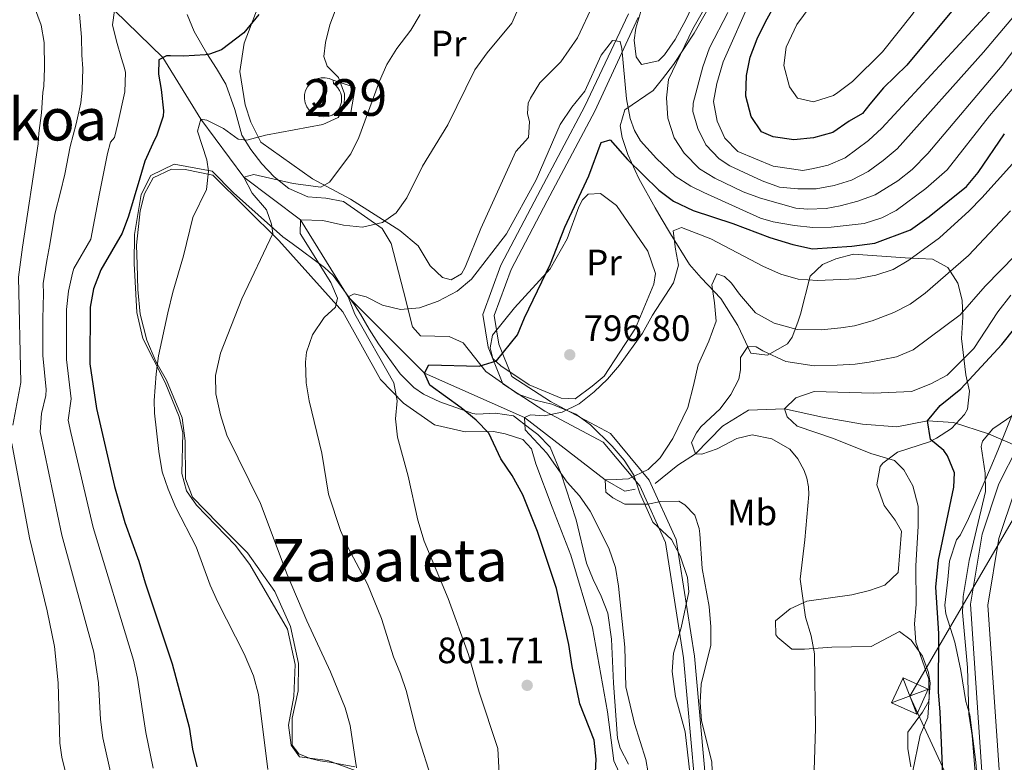
# Model space of a CAD drawing. Units: metres. Extents: x 668453 to 675377, y 4744376 to 4749173.
# Drawn here: x 669025 to 669293, y 4747404 to 4747606 of the extents above; entities that cross this region are included whole.
import ezdxf
from ezdxf.enums import TextEntityAlignment as Align

# ---------------------------------------------------------------- set-up
doc = ezdxf.new("R2010")
doc.units = ezdxf.units.M
doc.header["$MEASUREMENT"] = 0
for name, pattern in [('DGN Style 3', [121.77648, 86.9832, -34.79328]), ('DGN Style 4', [139.260103, 69.58656, -34.79328, 0.086983, -34.79328]), ('DGN Style 7', [173.9664, 78.28488, -34.79328, 26.09496, -34.79328])]:
    doc.linetypes.add(name, pattern=pattern)
for name, color, linetype, lineweight in [('Nivel 11', 7, 'Continuous', 0), ('Nivel 15', 7, 'Continuous', 0), ('Nivel 16', 7, 'Continuous', 0), ('Nivel 21', 7, 'Continuous', 0), ('Nivel 23', 7, 'Continuous', 0), ('Nivel 26', 7, 'Continuous', 0), ('Nivel 32', 7, 'Continuous', 0), ('Nivel 35', 7, 'Continuous', 0), ('Nivel 36', 7, 'Continuous', 0), ('Nivel 37', 7, 'Continuous', 0), ('Nivel 4', 7, 'Continuous', 0), ('Nivel 41', 7, 'Continuous', 0), ('Nivel 45', 7, 'Continuous', 0), ('Nivel 48', 7, 'Continuous', 0), ('Nivel 5', 7, 'Continuous', 0), ('Nivel 51', 7, 'Continuous', 0), ('Nivel 52', 7, 'Continuous', 0), ('Nivel 57', 7, 'Continuous', 0), ('Nivel 59', 7, 'Continuous', 0), ('Nivel 7', 7, 'Continuous', 0)]:
    doc.layers.add(name, color=color, linetype=linetype, lineweight=lineweight)
doc.styles.add('Style-Arial', font='txt')
doc.styles.add('Style-Arial Narrow', font='txt')
doc.styles.add('Style-Times New Roman', font='txt')

# ---------------------------------------------------------------- blocks, each defined once
blk = doc.blocks.new('5PATER')
at = {"layer": 'Nivel 7', "linetype": 'Continuous', "lineweight": 0}
h = blk.add_hatch(color=51, dxfattribs=at)
edge = h.paths.add_edge_path()
edge.add_ellipse((0, 0), major_axis=(-11, -11.1), ratio=0.999422, start_angle=0, end_angle=360)
blk = doc.blocks.new('5TME_6')
at = {"layer": 'Nivel 32', "color": 7, "linetype": 'Continuous', "lineweight": 0}
for p, q in [((-37.5, 37.5), (37.5, -37.5)), ((37.2, 37.7), (-37.2, -37.8))]:
    blk.add_line(p, q, dxfattribs=at)
at = {"layer": 'Nivel 32', "color": 7, "linetype": 'Continuous', "lineweight": 0, "flags": 128}
blk.add_lwpolyline([(-37.5, -37.5), (37.5, -37.5), (37.5, 37.5), (-37.5, 37.5), (-37.2, -37.8)], dxfattribs=at)

msp = doc.modelspace()

# ---------------------------------------------------------------- linework, layer by layer
at = {"layer": 'Nivel 11', "color": 142, "linetype": 'DGN Style 3', "lineweight": 13}
for points in [[(669012.98, 4747632.14, 845), (669024.88, 4747625.69, 840), (669036.69, 4747621.02, 835), (669050.63, 4747608.62, 830), (669063.77, 4747595.75, 825)], [(669063.77, 4747595.75, 825), (669074.17, 4747578.97, 820), (669085.89, 4747563.14, 815), (669101.27, 4747551.52, 810), (669114.32, 4747530.5, 805), (669135.15, 4747509.69, 800), (669162.36, 4747497.56, 795), (669184.4, 4747480.64, 790), (669189.76, 4747477.48, 788.94), (669192.51, 4747478.09, 788.65)], [(669197.96, 4747479.57, 788.04), (669204.21, 4747484.57, 786.81), (669208.97, 4747487.65, 785), (669216.36, 4747495.22, 783.41), (669223.44, 4747499.58, 782.34), (669233.3, 4747499.98, 780), (669243.66, 4747497.68, 778.8), (669254.49, 4747495.77, 777.74), (669263.91, 4747495.03, 776.55), (669272.22, 4747496.68, 775), (669279.29, 4747496.25, 772.88), (669288.9, 4747493.12, 770), (669296.87, 4747489.7, 769.97)]]:
    msp.add_polyline3d(points, dxfattribs=at)
at = {"layer": 'Nivel 11', "color": 142, "linetype": 'Continuous', "lineweight": 13}
msp.add_polyline3d([(669319.08, 4747256.78, 766.92), (669318.09, 4747260.38, 766.92), (669313.71, 4747270.3, 766.92), (669306.79, 4747284.43, 767.05), (669300.56, 4747300.31, 767.31), (669294.93, 4747315.81, 767.45), (669291.65, 4747330.36, 767.71), (669289.18, 4747345.83, 768.38), (669287.64, 4747360.67, 768.51), (669287.65, 4747377.52, 769.04), (669287.63, 4747392.97, 769.04), (669283.95, 4747446.66, 769.57), (669287.1, 4747465.78, 769.97), (669291.71, 4747479.47, 769.97), (669296.87, 4747489.7, 769.97)], dxfattribs=at)
at = {"layer": 'Nivel 15', "color": 1, "linetype": 'Continuous', "lineweight": 0, "elevation": 820.89, "flags": 128}
msp.add_lwpolyline([(669110.91, 4747580.68), (669111.47, 4747581.3), (669111.92, 4747582), (669112.25, 4747582.76), (669112.46, 4747583.57), (669112.53, 4747584.4), (669112.47, 4747585.23), (669112.27, 4747586.04), (669111.94, 4747586.81), (669111.5, 4747587.52), (669110.94, 4747588.14), (669110.29, 4747588.66), (669110.23, 4747589.64)], dxfattribs=at)
at = {"layer": 'Nivel 15', "color": 1, "linetype": 'Continuous', "lineweight": 0}
msp.add_polyline3d([(669110.23, 4747589.64, 820.89), (669116.23, 4747587.63, 820.09), (669114.99, 4747580.28, 820.09), (669110.91, 4747580.68, 820.89)], dxfattribs=at)
at = {"layer": 'Nivel 16', "color": 1, "linetype": 'Continuous', "lineweight": 13}
msp.add_polyline3d([(669110.91, 4747580.68, 820.89), (669109.93, 4747580.09, 820.94), (669108.84, 4747579.73, 820.99), (669107.71, 4747579.6, 821.06), (669106.58, 4747579.72, 821.13), (669105.49, 4747580.08, 821.21), (669104.51, 4747580.66, 821.29), (669103.67, 4747581.43, 821.36), (669103.02, 4747582.37, 821.42), (669102.58, 4747583.42, 821.47), (669102.37, 4747584.54, 821.52), (669102.41, 4747585.68, 821.54), (669102.69, 4747586.79, 821.55), (669103.19, 4747587.81, 821.54), (669103.9, 4747588.7, 821.52), (669104.79, 4747589.42, 821.49), (669105.81, 4747589.94, 821.44), (669106.91, 4747590.22, 821.37), (669108.05, 4747590.27, 821.3), (669109.17, 4747590.07, 821.23), (669110.23, 4747589.64, 821.15)], dxfattribs=at)
at = {"layer": 'Nivel 21', "color": 7, "linetype": 'Continuous', "lineweight": 0}
msp.add_polyline3d([(669190.77, 4747607.69, 805.78), (669178.87, 4747582.5, 804.05), (669165.92, 4747558.1, 804.08), (669155.96, 4747539.18, 803.62), (669150.98, 4747525.73, 802.69), (669152.47, 4747516.76, 801), (669156.46, 4747506.8, 798.52), (669167.91, 4747499.34, 795.14), (669183.85, 4747490.87, 792.27), (669193.81, 4747478.92, 790), (669200.78, 4747463.48, 791.74), (669205.76, 4747432.1, 791.41), (669208.75, 4747398.74, 791.42), (669212.73, 4747370.35, 789.85), (669216.71, 4747344.95, 789.51), (669225.68, 4747321.54, 789.28), (669233.15, 4747311.58, 788.82), (669250.08, 4747303.12, 786.2), (669264.31, 4747304.82, 783.16)], dxfattribs=at)
at = {"layer": 'Nivel 21', "color": 7, "linetype": 'DGN Style 3', "lineweight": 0}
msp.add_polyline3d([(669193.34, 4747606.69, 806.06), (669181.55, 4747581.16, 802.98), (669168.57, 4747556.7, 802.93), (669158.7, 4747537.95, 802.61), (669154.07, 4747525.44, 802.07), (669155.38, 4747517.58, 800.59), (669158.89, 4747508.8, 798.3), (669169.44, 4747501.92, 795.42), (669185.78, 4747493.24, 792.53), (669196.37, 4747480.52, 790), (669203.68, 4747464.34, 791.18), (669208.74, 4747432.47, 790.8), (669211.73, 4747399.08, 790.54), (669215.7, 4747370.79, 789.37), (669219.63, 4747345.73, 788.9), (669228.33, 4747323.01, 788.45), (669235.12, 4747313.95, 787.87), (669250.62, 4747306.2, 785.07), (669265.04, 4747307.94, 783.39), (669280.41, 4747297.16, 782.76), (669286.75, 4747288.42, 782.61), (669293.22, 4747278.39, 782.33)], dxfattribs=at)
at = {"layer": 'Nivel 23', "color": 70, "linetype": 'DGN Style 4', "lineweight": 0}
msp.add_polyline3d([(669296.09, 4747477.64, 769.97), (669291.71, 4747464.63, 769.97), (669288.71, 4747446.44, 769.57), (669292.36, 4747393.13, 769.04), (669292.38, 4747377.52, 769.04), (669292.37, 4747360.91, 768.51), (669293.87, 4747346.45, 768.38)], dxfattribs=at)
at = {"layer": 'Nivel 32', "color": 6, "linetype": 'DGN Style 7', "lineweight": 0}
msp.add_polyline3d([(669359.58, 4747222.26, 770.03), (669267.43, 4747421.6, 780.84), (669355.3, 4747572.46, 774.6), (669477.06, 4747778.26, 775.85), (669440.74, 4748058.62, 791.05)], dxfattribs=at)
at = {"layer": 'Nivel 35', "color": 92, "linetype": 'DGN Style 3', "lineweight": 0}
for points in [[(669267.67, 4747402.32, 785.65), (669266.91, 4747407.32, 785.38), (669266.88, 4747411.78, 785.12), (669270.91, 4747417.2, 784.72), (669272.57, 4747420.2, 784.59), (669273, 4747425.19, 784.66), (669272.5, 4747428.03, 784.72), (669270.83, 4747432.53, 784.72), (669267.76, 4747436.87, 784.93), (669264.62, 4747439.28, 785.38), (669256.88, 4747435.18, 786.84), (669246.12, 4747434.98, 788.84), (669238.73, 4747434.43, 788.84), (669235.3, 4747434.45, 789.77), (669231.44, 4747437.59, 789.77), (669230.92, 4747438.33, 789.77), (669230.83, 4747442.13, 789.77), (669234.84, 4747445.43, 789.54), (669239.32, 4747447.48, 789), (669251.6, 4747449.22, 786.05), (669256.43, 4747450.39, 785.56), (669260.6, 4747451.86, 785.52), (669264.24, 4747455.33, 785.47), (669265.17, 4747466.58, 789.04), (669263.38, 4747469.59, 789.8), (669260.45, 4747473.57, 790.5), (669258.42, 4747479.21, 790.74), (669259.38, 4747484.22, 790.77), (669260.02, 4747485.12, 790.77), (669264.02, 4747488.18, 790.77), (669272.81, 4747490.97, 791.03), (669274.7, 4747491.95, 790.99), (669278.82, 4747494.57, 790.52), (669282.32, 4747498.45, 790.24), (669283.1, 4747499.91, 790.35), (669283.67, 4747504.77, 791.03), (669282.66, 4747509.22, 791.03), (669281.48, 4747519.11, 792.63), (669281.86, 4747524.98, 793.42), (669281.65, 4747529.63, 794.88), (669280.48, 4747534.22, 796.61), (669277.81, 4747538.52, 798.15), (669273.57, 4747540.79, 799.53), (669266.17, 4747541.16, 800.33), (669252.09, 4747542.13, 803.01), (669247.25, 4747540.89, 803.25), (669243.66, 4747539.36, 802.47), (669240.22, 4747536.15, 801.12), (669237.59, 4747525.8, 800.33), (669236.93, 4747523.64, 799.46), (669235.36, 4747519.47, 797.14), (669234.07, 4747517.73, 796.58), (669228.63, 4747514.56, 795.69), (669224.09, 4747515.13, 796.08), (669220.54, 4747522.71, 799), (669215.91, 4747530.07, 802.72), (669210.5, 4747535.65, 804.61), (669207.35, 4747539.34, 805.64), (669202.17, 4747547.73, 807.84), (669199.62, 4747552, 808.56), (669197.96, 4747554.81, 808.66), (669193.55, 4747562.74, 808.65), (669190.55, 4747569.36, 809.02), (669188.99, 4747573.99, 810.15), (669188.42, 4747577.19, 811.72), (669189.69, 4747581.5, 814.14), (669197.47, 4747586.79, 817.32), (669200.01, 4747589.94, 818.39), (669202.96, 4747593.9, 819.18), (669208.59, 4747602.43, 819.7), (669213.58, 4747611.07, 820.24)], [(669070.44, 4747607.49, 835.25), (669072.29, 4747602.86, 834.75), (669075.76, 4747596.91, 834.1), (669078.44, 4747592.82, 833.22), (669080.95, 4747588.5, 831.65), (669083.37, 4747581.6, 829.07), (669085.35, 4747574.6, 827.78), (669087.76, 4747570.69, 826.69), (669090.75, 4747566.82, 825.87), (669094.14, 4747563.21, 825.13), (669098.12, 4747560.05, 824.43), (669098.79, 4747559.76, 824.33), (669103.35, 4747557.81, 823.63), (669108.23, 4747557.41, 822.54), (669113.04, 4747556.54, 822), (669123.54, 4747549.12, 819.61), (669126.06, 4747545.02, 818.48), (669129.38, 4747532.08, 814.42), (669131.82, 4747522.33, 812.44), (669134.02, 4747519.85, 811.91), (669141.85, 4747519.7, 810.58), (669145.67, 4747517.99, 809.52), (669151.82, 4747510.18, 808.13), (669160.69, 4747503.98, 806.07), (669165.28, 4747502.36, 805.03), (669169.85, 4747501.24, 803.94), (669176.4, 4747498.47, 801.56), (669180.38, 4747495.6, 801.1), (669186.27, 4747489.74, 800.76), (669189.54, 4747485.97, 799.89), (669192.18, 4747481.86, 799.03), (669193.78, 4747476.97, 798.37), (669197.32, 4747469.06, 798.1), (669202.48, 4747464.32, 797.84), (669204.85, 4747459.88, 797.69), (669206.81, 4747453.92, 797.57), (669207.17, 4747450.01, 797.57), (669205.1, 4747440.24, 797.79), (669202.96, 4747433.33, 798.1), (669202.6, 4747428.36, 798.17), (669203.5, 4747421.48, 798.1), (669206.16, 4747411.84, 797.84), (669210.98, 4747369.27, 797.52)], [(669101, 4747405.08, 825.63), (669098.76, 4747408.27, 825.44), (669098.04, 4747413.68, 825.18), (669099.46, 4747421.49, 824.8), (669099.82, 4747430.28, 824.38), (669097.78, 4747439.87, 823.92), (669087.49, 4747457.49, 822.95), (669083.49, 4747462.82, 822.63), (669072.93, 4747473.65, 821.91), (669070.27, 4747477.56, 821.69), (669068.94, 4747482.35, 821.45), (669069.2, 4747493.39, 820.93), (669068.23, 4747497.74, 820.71), (669064.41, 4747507.16, 820.23), (669058.31, 4747519.11, 819.69), (669056.71, 4747526.22, 819.57), (669056, 4747539.62, 819.59), (669056.09, 4747547.5, 819.69), (669057.86, 4747558.42, 819.86), (669060.53, 4747563.57, 819.94), (669066.92, 4747566.68, 820.01), (669077.22, 4747564.82, 819.93), (669083.07, 4747558.87, 816.82), (669096.5, 4747546.85, 822.14)], [(669122.54, 4747517.73, 812.59), (669120.06, 4747521.73, 814.05), (669117.69, 4747525.74, 816.16), (669116.03, 4747528.33, 817.1), (669110.25, 4747536.36, 818.9), (669107.89, 4747538.48, 819.49), (669099, 4747545.01, 821.56), (669096.5, 4747546.85, 822.14)], [(669190.75, 4747403.04, 801.7), (669188.42, 4747407.46, 801.7), (669187.75, 4747410.19, 801.7), (669186.6, 4747425.15, 801.9), (669186.1, 4747437.15, 803.03), (669185.06, 4747444.21, 803.83), (669183.3, 4747448.89, 804.02), (669181.06, 4747453.39, 804.05), (669179.29, 4747457.86, 804.09), (669176.47, 4747469.69, 804.36), (669172.33, 4747482.28, 804.4), (669169.33, 4747489.53, 804.62), (669166.01, 4747492.95, 806.08), (669163.85, 4747494.6, 806.75), (669159.36, 4747498.04, 807.01), (669154.44, 4747498.8, 807.32), (669149.34, 4747498.5, 807.7), (669148.26, 4747498.7, 807.81), (669139.31, 4747501.84, 810.98), (669134.8, 4747503.92, 811.54), (669132.22, 4747505.74, 811.79), (669128.51, 4747509.52, 812.04), (669122.54, 4747517.73, 812.59)], [(669296.32, 4747500.75, 787.58), (669291.45, 4747488.64, 785.81), (669289.51, 4747484.05, 785.46), (669283.46, 4747470.03, 785.5), (669281.19, 4747465.6, 785.99), (669280.18, 4747464.26, 786.18), (669278.27, 4747458.43, 786.18), (669277.76, 4747453.46, 785.85), (669276.96, 4747446.4, 784.46), (669277.2, 4747444.01, 783.79), (669279.66, 4747436.36, 781.8), (669281.36, 4747428.6, 781.8), (669282.68, 4747420.13, 781.67), (669283.75, 4747416.49, 781.8), (669285.38, 4747403.62, 781.8), (669286.05, 4747395.74, 781.8)], [(669101, 4747405.08, 825.63), (669108.8, 4747404.07, 825.2), (669122.25, 4747399.12, 824.86)]]:
    msp.add_polyline3d(points, dxfattribs=at)
at = {"layer": 'Nivel 36', "color": 92, "linetype": 'Continuous', "lineweight": 0}
for points in [[(669209.42, 4747645.54, 808.54), (669222.16, 4747668.44, 808.94), (669225.29, 4747671.89, 808.94), (669227.78, 4747673.6, 808.94), (669231.96, 4747673.74, 809.2), (669234.1, 4747672.02, 809.2), (669236.42, 4747667.15, 809.2), (669235.38, 4747662.08, 809.2), (669230.95, 4747652.85, 809.2), (669218.69, 4747630.34, 809.07), (669210.13, 4747614.22, 809.34), (669206.45, 4747606.25, 809.34), (669203.45, 4747600.73, 809.34), (669200.55, 4747596.52, 809.2), (669198.93, 4747594.88, 809.2), (669194.26, 4747593.91, 808.94), (669192.78, 4747595.96, 808.81), (669192.25, 4747600.53, 808.54), (669192.76, 4747603.79, 808.54), (669194.61, 4747610.12, 808.54), (669196.31, 4747614.59, 808.41), (669205.64, 4747635.99, 808.41), (669209.42, 4747645.54, 808.54)], [(669181.07, 4747610.27, 808.28), (669176.85, 4747601.15, 807.08), (669172.29, 4747594.59, 806.15), (669166.52, 4747588.83, 806.02), (669164, 4747584.73, 805.75), (669163.36, 4747583.36, 805.75), (669163.17, 4747580.48, 805.36), (669163.73, 4747578.25, 805.36), (669163.5, 4747573.96, 805.36), (669159.99, 4747570.17, 805.62), (669150.5, 4747549.1, 805.89), (669146.18, 4747538.62, 805.89), (669145.17, 4747536.76, 805.89), (669142.41, 4747535.16, 805.89), (669140.06, 4747535.74, 805.89), (669136.66, 4747538.97, 806.68), (669133.41, 4747544.38, 808.14), (669128.37, 4747548.58, 808.94), (669114.97, 4747557.11, 812.79), (669104.59, 4747562.73, 816.51), (669090.48, 4747572.67, 819.69), (669087.82, 4747578.14, 820.89), (669086.25, 4747582.91, 822.48), (669084.76, 4747591.92, 824.34), (669085.94, 4747599.66, 824.07), (669090.98, 4747612.89, 825.6)], [(669116.14, 4747402.29, 815.16), (669109.23, 4747403.59, 817.02), (669106.67, 4747404, 818.35), (669103.94, 4747404.63, 818.88), (669100.89, 4747405.85, 818.88), (669099.07, 4747408.23, 819.15), (669099.06, 4747415.57, 819.01), (669100.68, 4747423.03, 818.08), (669100.73, 4747430.54, 816.62), (669098.57, 4747440.64, 816.36), (669094.3, 4747450.11, 815.96), (669086.87, 4747460.71, 816.76), (669078.86, 4747468.69, 817.15), (669071.89, 4747475.86, 818.22), (669069.94, 4747480.9, 818.08), (669069.86, 4747491.23, 818.35), (669069.04, 4747497.48, 818.35), (669064.76, 4747507.77, 819.28), (669061.89, 4747512.86, 820.08), (669059.39, 4747518.71, 820.87), (669057.59, 4747525.82, 821.54), (669056.93, 4747532.55, 822.46), (669056.76, 4747539.35, 823.13), (669056.61, 4747544.62, 823.26), (669057.62, 4747553.99, 823.39), (669058.77, 4747558.56, 823.39), (669061.18, 4747562.99, 823.39), (669066.11, 4747565.37, 823.13), (669069.86, 4747565.24, 821.67), (669077.38, 4747563.73, 820.08), (669095.43, 4747545.88, 814.5), (669112.83, 4747526.41, 809.45), (669123.11, 4747507.95, 806.14), (669129.36, 4747501.48, 804.67), (669137.84, 4747495.63, 803.08), (669146.18, 4747493.69, 801.36), (669153.96, 4747493.76, 799.76), (669157.12, 4747493.13, 799.23), (669161.92, 4747491.6, 798.83), (669164.28, 4747489.06, 798.44), (669165.51, 4747484.99, 798.44), (669169.96, 4747473.12, 798.57), (669174.97, 4747460.01, 799.1), (669180.96, 4747440.26, 799.63), (669185.02, 4747417.35, 799.9), (669186.77, 4747403.99, 799.5)], [(669169.42, 4747538.15, 799.57), (669173.97, 4747546.29, 799.83), (669177.22, 4747555.02, 799.7), (669178.23, 4747556.99, 799.3), (669179.74, 4747558.52, 799.3), (669183.11, 4747558.66, 799.17), (669187.49, 4747555.44, 798.1), (669196.03, 4747542.95, 796.38), (669198.09, 4747536.88, 795.72), (669197.63, 4747533.99, 795.45), (669192.62, 4747521.99, 795.18), (669184.09, 4747508.86, 795.45), (669180.85, 4747506.11, 795.58), (669176.15, 4747502.7, 795.98), (669172.34, 4747502.88, 795.98), (669163.66, 4747506.51, 797.57), (669155.95, 4747511.66, 799.57), (669153.76, 4747513.71, 800.89), (669153.02, 4747516.64, 800.89), (669153.65, 4747520.07, 800.89), (669159.67, 4747527.52, 800.89), (669169.42, 4747538.15, 799.57)], [(669186.77, 4747403.99, 799.5), (669190.15, 4747396.46, 798.7)]]:
    msp.add_polyline3d(points, dxfattribs=at)
at = {"layer": 'Nivel 4', "color": 30, "linetype": 'Continuous', "lineweight": 30, "flags": 128}
for points, elevation in [([(669322.93, 4747664.05), (669317.18, 4747657.63), (669306.01, 4747641.66), (669294.18, 4747626.55), (669280.62, 4747610.55), (669266.62, 4747593.68), (669260.26, 4747587.48), (669256.49, 4747583.04), (669254.54, 4747580.54), (669250.91, 4747578.39), (669246.42, 4747575.36), (669241.16, 4747573.85), (669235.78, 4747573.36), (669230.18, 4747574.13), (669226.96, 4747575.52), (669224.14, 4747579.73), (669222.74, 4747585.22), (669222.91, 4747590.87), (669223.9, 4747595.83), (669225.81, 4747600.9), (669228.05, 4747605.54), (669230.89, 4747610.63), (669233.41, 4747615.16), (669236.3, 4747620.35)], 825), ([(669089.96, 4747607.55), (669085.88, 4747602.55), (669079.81, 4747597.91), (669076.55, 4747596.7), (669075.46, 4747596.53), (669069.43, 4747596.18), (669065.9, 4747596.28), (669064.75, 4747596.28), (669062.69, 4747595.18), (669062.6, 4747591.27), (669063.37, 4747587.08), (669063.99, 4747581.27), (669063.84, 4747579.8), (669062.11, 4747574.57), (669061.09, 4747572.29), (669058.88, 4747567.55), (669057.54, 4747562.87), (669054.46, 4747552.52), (669052.71, 4747547.83), (669046.86, 4747537.84), (669044.89, 4747532.65), (669043.98, 4747527.73), (669043.87, 4747512.24), (669045.71, 4747500.08)], 825), ([(669181.64, 4747399.07), (669181.92, 4747404.4), (669181.38, 4747409.56), (669177.49, 4747419.48), (669175.37, 4747429.71), (669174.47, 4747435.72), (669171.14, 4747450.95), (669165.94, 4747466.47), (669161.89, 4747476.48), (669159, 4747481.8), (669155.92, 4747486.34), (669152.64, 4747493.31), (669149.16, 4747496.9), (669145.15, 4747500.2), (669136.59, 4747506.44), (669135.15, 4747509.69), (669136.27, 4747511.98), (669149.98, 4747511.56), (669154.78, 4747513.02), (669160.5, 4747520.18), (669162.42, 4747524.8), (669169.46, 4747539.48), (669173.35, 4747549.5), (669179.92, 4747563.48), (669183.32, 4747572.59), (669185.71, 4747573.37), (669190.49, 4747567.94), (669198.99, 4747559.56), (669202.99, 4747556.57), (669208.37, 4747554.08), (669219.19, 4747550.5), (669229.24, 4747546.68), (669235.55, 4747544.77), (669240.89, 4747543.62), (669251.63, 4747544.33), (669257.84, 4747545.18), (669267.58, 4747548.74), (669272.66, 4747552.44), (669282.83, 4747560.62), (669286.03, 4747564.46), (669293.26, 4747574.96)], 800), ([(669294.62, 4747296.76), (669289.32, 4747306.07), (669286.71, 4747315.72), (669283.88, 4747324.24), (669279.73, 4747339.26), (669278.66, 4747344.15), (669275.95, 4747364.6), (669275.86, 4747377.79), (669276.57, 4747396.23), (669275.73, 4747417.26), (669275.25, 4747422.75), (669275.3, 4747438.68), (669274.51, 4747451.3), (669275.21, 4747458.7), (669279.38, 4747478.64), (669279.57, 4747482.55), (669277.66, 4747487.15), (669276.69, 4747488.62), (669273.07, 4747491.63), (669272.22, 4747496.68), (669275.71, 4747500.9), (669281.32, 4747505.41), (669292.53, 4747517.47), (669296.08, 4747521.96)], 775), ([(669045.71, 4747500.08), (669050.65, 4747478.77), (669053.43, 4747469), (669057.28, 4747458.41), (669058.93, 4747452.49), (669066.3, 4747430.44), (669070.92, 4747413.17), (669071.83, 4747407.14), (669073.08, 4747402.3)], 825)]:
    msp.add_lwpolyline(points, dxfattribs=dict(at, elevation=elevation))
at = {"layer": 'Nivel 5', "color": 30, "linetype": 'Continuous', "lineweight": 0, "flags": 128}
for points, elevation in [([(669294.19, 4747638.95), (669288.81, 4747632.81), (669276.79, 4747620.14), (669268.14, 4747607.62), (669259.97, 4747597.32), (669251.77, 4747589.21), (669247.84, 4747586.21), (669246.58, 4747585.46), (669241.16, 4747583.68), (669236.8, 4747584.72), (669234.6, 4747587.75), (669233.03, 4747593.61), (669233.68, 4747598.56), (669236.63, 4747604.74), (669249.31, 4747622.03), (669254.01, 4747631.86), (669260.64, 4747644.32), (669263.27, 4747653.98), (669267.42, 4747665.47), (669267.99, 4747670.44), (669268.58, 4747681.99), (669270.39, 4747699), (669270.47, 4747715.53)], 830), ([(669293.42, 4747612.98), (669259.8, 4747576.5), (669256.11, 4747573.16), (669249.76, 4747568.41), (669245.19, 4747566.38), (669241.12, 4747565.55), (669238.24, 4747564.99), (669230.2, 4747566.19), (669220.5, 4747570.13), (669217, 4747573.81), (669214.89, 4747578.46), (669213.89, 4747583.77), (669214.84, 4747588.69), (669216.51, 4747594.64), (669224.42, 4747612.48), (669233.1, 4747628.14), (669241.89, 4747642.06), (669244.42, 4747647.91)], 820), ([(669217.78, 4747608.06), (669212.81, 4747598.4), (669210.95, 4747593.27), (669208.37, 4747583.35), (669208.28, 4747581.01), (669209.63, 4747576.45), (669211.8, 4747571.96), (669215.44, 4747568.12), (669218.36, 4747566.2), (669227.15, 4747562.14), (669231.87, 4747560.4), (669236.89, 4747559.92), (669241.88, 4747559.95), (669246.8, 4747560.86), (669251.56, 4747562.37), (669256.02, 4747564.69), (669260.15, 4747567.66), (669263.94, 4747570.88), (669287.46, 4747597.26), (669308.3, 4747621.92)], 815), ([(669217.04, 4747619.16), (669208.31, 4747603.58), (669201.64, 4747589.77), (669201.13, 4747584.79), (669201.45, 4747579.28), (669203.14, 4747573.85), (669205.94, 4747569.72), (669210.12, 4747565.43), (669214.27, 4747562.85), (669222.02, 4747559.17), (669226.71, 4747557.41), (669236.3, 4747554.69)], 810), ([(669112.97, 4747614.37), (669109.3, 4747604.7), (669108.11, 4747599.84), (669107.65, 4747596.03), (669108.6, 4747593.43), (669111.67, 4747590.36), (669113.29, 4747585.86), (669113.21, 4747582.27), (669111.55, 4747579.43), (669107.44, 4747577.54), (669091.8, 4747574.63), (669086.67, 4747573.26), (669084.33, 4747573.51), (669080.29, 4747576.45), (669075.8, 4747578.66), (669074.17, 4747578.97), (669073.22, 4747575.7), (669075.79, 4747567.89), (669076.25, 4747564.74), (669075.7, 4747559.79), (669071.95, 4747552.12), (669069.43, 4747541.65), (669066.48, 4747531.81), (669065.11, 4747526.14), (669062.57, 4747514.44), (669061.94, 4747509.48), (669061.46, 4747502.24), (669061.55, 4747498.8), (669062.67, 4747488.33), (669063.64, 4747482.82), (669065.21, 4747478.07), (669067.32, 4747473.03), (669072.89, 4747462.32), (669076.69, 4747451.91), (669078.74, 4747447.25), (669085.99, 4747433.12), (669088.46, 4747427.19), (669089.9, 4747422.06), (669092.41, 4747401.62)], 820), ([(669137.75, 4747396.75), (669132.72, 4747412.64), (669130.24, 4747422.84), (669128.62, 4747427.72), (669126.63, 4747432.31), (669123.43, 4747442.74), (669119.54, 4747452.15), (669114.23, 4747462.24), (669112.23, 4747466.82), (669108.98, 4747476.72), (669107.16, 4747487.9), (669103.72, 4747502.12), (669102.83, 4747507.03), (669102.64, 4747512.71), (669102.95, 4747515.43), (669104.61, 4747520.14), (669107.73, 4747524.86), (669110.83, 4747527.68), (669111.41, 4747530.13), (669109.58, 4747534.41), (669101.25, 4747547.77), (669101.27, 4747551.52), (669107.36, 4747551.36), (669113.03, 4747550.05), (669118.26, 4747549.5), (669123.63, 4747550.74), (669127.41, 4747553.38), (669130.27, 4747557.48), (669134.53, 4747566.17), (669141.45, 4747577.43), (669148.88, 4747592.45), (669152.21, 4747597.05), (669158.94, 4747605.1), (669160.89, 4747609.7)], 810), ([(669028.79, 4747609.52), (669030.6, 4747604.58), (669031.44, 4747599.85), (669031.52, 4747592.84), (669031.32, 4747587.94), (669031.1, 4747586.26), (669030.74, 4747580.66), (669030, 4747575.11), (669029.8, 4747572.22), (669025.53, 4747544.09), (669024.48, 4747535.83), (669025.09, 4747507.15), (669022.9, 4747495.53)], 840), ([(669041.09, 4747607.61), (669041.6, 4747601.3), (669041.72, 4747596.41), (669042.01, 4747592.82), (669041.81, 4747586.89), (669041.39, 4747583.41), (669040.16, 4747577.65), (669038.5, 4747571.5), (669037.06, 4747563.99), (669035.88, 4747559.04), (669034.32, 4747553.05), (669032.94, 4747544.78), (669032.14, 4747540.43), (669031.18, 4747534.17), (669031.29, 4747531.46), (669031.05, 4747524.52), (669031.1, 4747514.53)], 835), ([(669050.63, 4747608.62), (669050.1, 4747604.71), (669051.15, 4747600.25), (669052.52, 4747595.53), (669053.35, 4747592.86), (669053.57, 4747591.67), (669053.43, 4747586.39), (669051.5, 4747577.8), (669050.59, 4747573.93), (669049.53, 4747572.68), (669048.73, 4747569.63), (669046.48, 4747558.7), (669044.18, 4747546.26), (669039.5, 4747538.26), (669039.13, 4747536.96), (669038.06, 4747532.06), (669037.52, 4747527.1), (669037.48, 4747513.38), (669038.84, 4747502.66), (669038.02, 4747496.9), (669038.72, 4747493.47), (669044.77, 4747467.59), (669055.79, 4747431.41), (669056.91, 4747426.55), (669059.18, 4747411.7), (669061.17, 4747401.94)], 830), ([(669116.57, 4747402.06), (669114.84, 4747413.58), (669113.47, 4747418.38), (669109.49, 4747428.27), (669103.01, 4747442.18), (669097.67, 4747454.76), (669090.44, 4747474.16), (669081.22, 4747492.78), (669079.47, 4747498.33), (669078.21, 4747504.02), (669078.1, 4747509.02), (669079.47, 4747515.18), (669085.33, 4747529.96), (669093.8, 4747547.82), (669093.45, 4747550.37), (669092.06, 4747554.22), (669088.16, 4747558.75), (669085.89, 4747563.14), (669088.55, 4747563.86), (669099.28, 4747561.4), (669106.84, 4747560.38), (669109.22, 4747561.76), (669115.03, 4747569.48), (669117.23, 4747573.97), (669122.85, 4747589.29), (669124.87, 4747593.86), (669127.56, 4747598.23), (669131.38, 4747603.23), (669133.96, 4747607.5)], 815), ([(669236.3, 4747554.69), (669239.66, 4747554.42), (669244.63, 4747554.57), (669248.41, 4747555.35), (669253.26, 4747556.6), (669257.93, 4747558.35), (669264.16, 4747562.15), (669268.07, 4747565.26), (669272.3, 4747569.59), (669292.55, 4747593.59), (669300.62, 4747604.12)], 810), ([(669155.66, 4747397.01), (669155.11, 4747407.37), (669150.06, 4747422.68), (669147.13, 4747432.98), (669141.54, 4747448.28), (669135.03, 4747463.9), (669133.32, 4747469.6), (669130.62, 4747481.57), (669127.75, 4747492.26), (669127.22, 4747497.26), (669127.66, 4747502.15), (669126.72, 4747507.06), (669116.16, 4747525.8), (669114.32, 4747530.5), (669115.94, 4747531.31), (669119.21, 4747530.52), (669123.65, 4747528.23), (669128.55, 4747527.03), (669133.73, 4747527.48), (669138.87, 4747529.33), (669144.01, 4747532.04), (669147.92, 4747535.32), (669157.5, 4747547.66), (669165.53, 4747562.41), (669172.09, 4747577.48), (669175.26, 4747582.23), (669178.86, 4747586.56), (669183.29, 4747596.39), (669186.41, 4747600.44), (669188.42, 4747600.18), (669188.88, 4747598.28), (669190.14, 4747584.54), (669191.16, 4747579.16), (669192.33, 4747575.86), (669194.04, 4747573.04), (669198.38, 4747568.24), (669203.48, 4747563.45), (669207.69, 4747560.71), (669211.24, 4747558.95), (669226.69, 4747551.96), (669230.13, 4747550.95), (669236.01, 4747549.94), (669240.98, 4747549.41), (669246, 4747549.55), (669254.99, 4747550.52), (669259.78, 4747552.02), (669263.73, 4747554.06), (669271.75, 4747560.07), (669277.56, 4747565.1), (669289.12, 4747579.9), (669296.83, 4747588.98)], 805), ([(669197.36, 4747393.46), (669195.47, 4747404.32), (669192.4, 4747414.18), (669190.02, 4747424.13), (669189.75, 4747434.99), (669187.99, 4747451.56), (669187.19, 4747456.67), (669185.34, 4747461.98), (669180.25, 4747472.05), (669177.34, 4747476.27), (669173.98, 4747479.98), (669168.48, 4747487.88), (669162.55, 4747494.25), (669162.36, 4747497.56), (669164.04, 4747498.34), (669167.74, 4747498.05), (669172.63, 4747499.07), (669177.28, 4747501.3), (669181.33, 4747504.58), (669185, 4747508.09), (669188.32, 4747511.83), (669194.57, 4747520.58), (669197.24, 4747525.49), (669202.98, 4747534.35), (669204.36, 4747539.17), (669203.5, 4747543.49), (669202.88, 4747548.48), (669205.14, 4747549.38), (669213.15, 4747546.32), (669227.53, 4747538.75), (669232.22, 4747536.73), (669237.01, 4747535.29), (669242.28, 4747534.97), (669252.9, 4747535.44), (669258.11, 4747536.41), (669262.86, 4747537.96), (669267.19, 4747540.51), (669275.48, 4747546.57), (669283.57, 4747553.92), (669287.02, 4747557.54), (669308.79, 4747581.58)], 795), ([(669294.86, 4747553.97), (669283.4, 4747541.77), (669271.62, 4747531.5), (669267.5, 4747528.47), (669263.05, 4747526.2), (669257.19, 4747523.92), (669252.34, 4747522.63), (669248.64, 4747522.04), (669243.37, 4747521.51), (669236.74, 4747521.61), (669230.41, 4747523.35), (669225.33, 4747526.14), (669220.99, 4747531.26), (669218.79, 4747534.24), (669216.92, 4747536.01), (669214.8, 4747536.76), (669213.46, 4747533.75)], 790), ([(669241.34, 4747401.44), (669241.73, 4747412.81), (669241.43, 4747433.11), (669240.54, 4747438.03), (669238.97, 4747443.15), (669237.52, 4747453.5), (669238.84, 4747464.28), (669239.92, 4747476.57), (669239.79, 4747478.69), (669239.37, 4747481.07), (669238.6, 4747483.13), (669236.88, 4747486.32), (669234.74, 4747488.97), (669229.82, 4747491.75), (669224.48, 4747492.85), (669220.25, 4747491.83), (669214.94, 4747489.01), (669210.71, 4747487.56), (669208.97, 4747487.66), (669207.91, 4747490.8), (669209.3, 4747493.42), (669210.48, 4747495.01), (669215.72, 4747499.95), (669218.67, 4747503.84), (669220.81, 4747508.1), (669221.22, 4747510.6), (669221.3, 4747513.97), (669223.24, 4747516.93), (669225.52, 4747516.84), (669227.32, 4747515.82), (669233.66, 4747512.83), (669241.34, 4747511.7), (669247.59, 4747511.86), (669252.54, 4747512.12), (669256.34, 4747512.65), (669263.76, 4747514.11), (669268.35, 4747516.09), (669281.1, 4747525.61), (669288, 4747533.39), (669296.27, 4747541.88)], 785), ([(669213.46, 4747533.75), (669214.16, 4747528.86), (669214.64, 4747523.87), (669212.62, 4747518.41), (669209.68, 4747511.97), (669208.43, 4747506.36), (669206.9, 4747500.31), (669202.84, 4747491.84), (669199.36, 4747486.59), (669196.07, 4747483.41), (669190.7, 4747480.86), (669187.44, 4747480.72), (669184.4, 4747480.64), (669184.54, 4747477.27), (669186.46, 4747475.66), (669189.73, 4747473.95), (669196.04, 4747473.95), (669199.52, 4747474.68), (669204.41, 4747474.78), (669206.1, 4747473.82), (669208.79, 4747470.96), (669209.97, 4747467.33), (669210.2, 4747465.91), (669210.8, 4747456.42), (669212.74, 4747446.05), (669213.2, 4747440.5), (669213.21, 4747435.5), (669210.54, 4747424.86), (669210.25, 4747419.87), (669210.62, 4747414.87), (669213.44, 4747403.69), (669213.64, 4747398.69)], 790), ([(669268.15, 4747400.79), (669270.24, 4747410.96), (669272.32, 4747415.82), (669272.66, 4747421.26), (669272.61, 4747426.26), (669269.09, 4747436.31), (669268.73, 4747441.29), (669269.12, 4747446.63), (669269.08, 4747457.19), (669269.71, 4747467.95), (669269.67, 4747473.41), (669268.21, 4747478.92), (669265.8, 4747483.3), (669263.23, 4747485.89), (669256.81, 4747487.77), (669246.64, 4747491.89), (669236.72, 4747495.23), (669233.97, 4747497.82), (669233.3, 4747499.98), (669236.38, 4747502.95), (669241.31, 4747504.68), (669257.52, 4747504.27), (669267.9, 4747504.72), (669273.18, 4747506.8), (669277.6, 4747509.13), (669284.88, 4747516.42), (669291.37, 4747526.38), (669294.97, 4747530.92)], 780), ([(669031.1, 4747514.53), (669031.98, 4747505.24), (669031.9, 4747503.61), (669030.7, 4747498.65), (669030.32, 4747493.72), (669036.26, 4747465.47), (669044.94, 4747433.56), (669046.21, 4747425.22), (669046.82, 4747415.2), (669047.44, 4747410.23), (669049.9, 4747399.27)], 835), ([(669306.64, 4747276.72), (669291.98, 4747313.29), (669289.96, 4747319.64), (669287.09, 4747330.66), (669285.95, 4747336.14), (669284.49, 4747346.69), (669283.59, 4747357.87), (669283.22, 4747374.66), (669283.41, 4747378.59), (669285.19, 4747393.09), (669285.35, 4747399.64), (669284.38, 4747410.84), (669283.51, 4747416.71), (669283.13, 4747429.38), (669281.8, 4747444.43), (669281.98, 4747448.78), (669283.63, 4747458.64), (669288.04, 4747477.38), (669287.98, 4747482.38), (669286.84, 4747489.71), (669287.26, 4747491.13), (669290.01, 4747494.47), (669295.78, 4747498.42)], 770), ([(669022.63, 4747490.54), (669027.43, 4747464.79), (669032.22, 4747444.91), (669034.26, 4747435.11), (669035.24, 4747425.22)], 840), ([(669035.24, 4747425.22), (669035.69, 4747408.76), (669036.21, 4747404.99), (669037.4, 4747400.13)], 840)]:
    msp.add_lwpolyline(points, dxfattribs=dict(at, elevation=elevation))
at = {"layer": 'Nivel 51', "color": 151, "linetype": 'Continuous', "lineweight": 13}
msp.add_polyline3d([(669296.87, 4747489.7, 769.97), (669291.71, 4747479.47, 769.97), (669287.1, 4747465.78, 769.97), (669283.95, 4747446.66, 769.57), (669287.63, 4747392.97, 769.04), (669287.65, 4747377.52, 769.04), (669287.64, 4747360.67, 768.51), (669289.18, 4747345.83, 768.38), (669291.65, 4747330.36, 767.71), (669294.93, 4747315.81, 767.45)], dxfattribs=at)
at = {"layer": 'Nivel 52', "color": 1, "linetype": 'Continuous', "lineweight": 0}
msp.add_polyline3d([(669110.91, 4747580.68, 820.89), (669114.99, 4747580.28, 820.09), (669116.23, 4747587.63, 820.09), (669110.23, 4747589.64, 820.89), (669110.29, 4747588.66, 820.89), (669110.94, 4747588.14, 820.89), (669111.5, 4747587.52, 820.89), (669111.94, 4747586.81, 820.89), (669112.27, 4747586.04, 820.89), (669112.47, 4747585.23, 820.89), (669112.53, 4747584.4, 820.89), (669112.46, 4747583.57, 820.89), (669112.25, 4747582.76, 820.89), (669111.92, 4747582, 820.89), (669111.47, 4747581.3, 820.89)], close=True, dxfattribs=at)
at = {"layer": 'Nivel 57', "color": 92, "linetype": 'DGN Style 3', "lineweight": 0}
for points in [[(669213.58, 4747611.07, 820.24), (669208.59, 4747602.43, 819.7), (669202.96, 4747593.9, 819.18), (669200.01, 4747589.94, 818.39), (669197.47, 4747586.79, 817.32), (669189.69, 4747581.5, 814.14), (669188.42, 4747577.19, 811.72), (669188.99, 4747573.99, 810.15), (669190.55, 4747569.36, 809.02), (669193.55, 4747562.74, 808.65), (669197.96, 4747554.81, 808.66), (669199.62, 4747552, 808.56), (669202.17, 4747547.73, 807.84), (669207.35, 4747539.34, 805.64), (669210.5, 4747535.65, 804.61), (669215.91, 4747530.07, 802.72), (669220.54, 4747522.71, 799), (669224.09, 4747515.13, 796.08), (669228.63, 4747514.56, 795.69), (669234.07, 4747517.73, 796.58), (669235.36, 4747519.47, 797.14), (669236.93, 4747523.64, 799.46), (669237.59, 4747525.8, 800.33), (669240.22, 4747536.15, 801.12), (669243.66, 4747539.36, 802.47), (669247.25, 4747540.89, 803.25), (669252.09, 4747542.13, 803.01), (669266.17, 4747541.16, 800.33), (669273.57, 4747540.79, 799.53), (669277.81, 4747538.52, 798.15), (669280.48, 4747534.22, 796.61), (669281.65, 4747529.63, 794.88), (669281.86, 4747524.98, 793.42), (669281.48, 4747519.11, 792.63), (669282.66, 4747509.22, 791.03), (669283.67, 4747504.77, 791.03), (669283.1, 4747499.91, 790.35), (669282.32, 4747498.45, 790.24), (669278.82, 4747494.57, 790.52), (669274.7, 4747491.95, 790.99), (669272.81, 4747490.97, 791.03), (669264.02, 4747488.18, 790.77), (669260.02, 4747485.12, 790.77), (669259.38, 4747484.22, 790.77), (669258.42, 4747479.21, 790.74), (669260.45, 4747473.57, 790.5), (669263.38, 4747469.59, 789.8), (669265.17, 4747466.58, 789.04), (669264.24, 4747455.33, 785.47), (669260.6, 4747451.86, 785.52), (669256.43, 4747450.39, 785.56), (669251.6, 4747449.22, 786.05), (669239.32, 4747447.48, 789), (669234.84, 4747445.43, 789.54), (669230.83, 4747442.13, 789.77), (669230.92, 4747438.33, 789.77), (669231.44, 4747437.59, 789.77), (669235.3, 4747434.45, 789.77), (669238.73, 4747434.43, 788.84), (669246.12, 4747434.98, 788.84), (669256.88, 4747435.18, 786.84), (669264.62, 4747439.28, 785.38), (669267.76, 4747436.87, 784.93), (669270.83, 4747432.53, 784.72), (669272.5, 4747428.03, 784.72), (669273, 4747425.19, 784.66), (669272.57, 4747420.2, 784.59), (669270.91, 4747417.2, 784.72), (669266.88, 4747411.78, 785.12), (669266.91, 4747407.32, 785.38), (669267.67, 4747402.32, 785.65)], [(669210.98, 4747369.27, 797.52), (669206.16, 4747411.84, 797.84), (669203.5, 4747421.48, 798.1), (669202.6, 4747428.36, 798.17), (669202.96, 4747433.33, 798.1), (669205.1, 4747440.24, 797.79), (669207.17, 4747450.01, 797.57), (669206.81, 4747453.92, 797.57), (669204.85, 4747459.88, 797.69), (669202.48, 4747464.32, 797.84), (669197.32, 4747469.06, 798.1), (669193.78, 4747476.97, 798.37), (669192.18, 4747481.86, 799.03), (669189.54, 4747485.97, 799.89), (669186.27, 4747489.74, 800.76), (669180.38, 4747495.6, 801.1), (669176.4, 4747498.47, 801.56), (669169.85, 4747501.24, 803.94), (669165.28, 4747502.36, 805.03), (669160.69, 4747503.98, 806.07), (669151.82, 4747510.18, 808.13), (669145.67, 4747517.99, 809.52), (669141.85, 4747519.7, 810.58), (669134.02, 4747519.85, 811.91), (669131.82, 4747522.33, 812.44), (669129.38, 4747532.08, 814.42), (669126.06, 4747545.02, 818.48), (669123.54, 4747549.12, 819.61), (669113.04, 4747556.54, 822), (669108.23, 4747557.41, 822.54), (669103.35, 4747557.81, 823.63), (669098.79, 4747559.76, 824.33), (669098.12, 4747560.05, 824.43), (669094.14, 4747563.21, 825.13), (669090.75, 4747566.82, 825.87), (669087.76, 4747570.69, 826.69), (669085.35, 4747574.6, 827.78), (669083.37, 4747581.6, 829.07), (669080.95, 4747588.5, 831.65), (669078.44, 4747592.82, 833.22), (669075.76, 4747596.91, 834.1), (669072.29, 4747602.86, 834.75), (669070.44, 4747607.49, 835.25)], [(669286.05, 4747395.74, 781.8), (669285.38, 4747403.62, 781.8), (669283.75, 4747416.49, 781.8), (669282.68, 4747420.13, 781.67), (669281.36, 4747428.6, 781.8), (669279.66, 4747436.36, 781.8), (669277.2, 4747444.01, 783.79), (669276.96, 4747446.4, 784.46), (669277.76, 4747453.46, 785.85), (669278.27, 4747458.43, 786.18), (669280.18, 4747464.26, 786.18), (669281.19, 4747465.6, 785.99), (669283.46, 4747470.03, 785.5), (669289.51, 4747484.05, 785.46), (669291.45, 4747488.64, 785.81), (669296.32, 4747500.75, 787.58)]]:
    msp.add_polyline3d(points, dxfattribs=at)
at = {"layer": 'Nivel 59', "color": 7, "linetype": 'Continuous', "lineweight": 0}
msp.add_polyline3d([(669190.75, 4747403.04, 801.7), (669188.42, 4747407.46, 801.7), (669187.75, 4747410.19, 801.7), (669186.6, 4747425.15, 801.9), (669186.1, 4747437.15, 803.03), (669185.06, 4747444.21, 803.83), (669183.3, 4747448.89, 804.02), (669181.06, 4747453.39, 804.05), (669179.29, 4747457.86, 804.09), (669176.47, 4747469.69, 804.36), (669172.33, 4747482.28, 804.4), (669169.33, 4747489.53, 804.62), (669166.01, 4747492.95, 806.08), (669163.85, 4747494.6, 806.75), (669159.36, 4747498.04, 807.01), (669154.44, 4747498.8, 807.32), (669149.34, 4747498.5, 807.7), (669148.26, 4747498.7, 807.81), (669139.31, 4747501.84, 810.98), (669134.8, 4747503.92, 811.54), (669132.22, 4747505.74, 811.79), (669128.51, 4747509.52, 812.04), (669122.54, 4747517.73, 812.59), (669120.06, 4747521.73, 814.05), (669117.69, 4747525.74, 816.16), (669116.03, 4747528.33, 817.1), (669110.25, 4747536.36, 818.9), (669107.89, 4747538.48, 819.49), (669099, 4747545.01, 821.56), (669096.5, 4747546.85, 822.14), (669083.07, 4747558.87, 816.82), (669077.22, 4747564.82, 819.93), (669066.92, 4747566.68, 820.01), (669060.53, 4747563.57, 819.94), (669057.86, 4747558.42, 819.86), (669056.09, 4747547.5, 819.69), (669056, 4747539.62, 819.59), (669056.71, 4747526.22, 819.57), (669058.31, 4747519.11, 819.69), (669064.41, 4747507.16, 820.23), (669068.23, 4747497.74, 820.71), (669069.2, 4747493.39, 820.93), (669068.94, 4747482.35, 821.45), (669070.27, 4747477.56, 821.69), (669072.93, 4747473.65, 821.91), (669083.49, 4747462.82, 822.63), (669087.49, 4747457.49, 822.95), (669097.78, 4747439.87, 823.92), (669099.82, 4747430.28, 824.38), (669099.46, 4747421.49, 824.8), (669098.04, 4747413.68, 825.18), (669098.76, 4747408.27, 825.44), (669101, 4747405.08, 825.63), (669108.8, 4747404.07, 825.2), (669122.25, 4747399.12, 824.86)], dxfattribs=at)

# ---------------------------------------------------------------- block references
at = {"layer": 'Nivel 32', "color": 7, "linetype": 'Continuous', "lineweight": 0, "xscale": 0.1000009313241567, "yscale": 0.1000009313241567, "zscale": 0.1000009313241567, "rotation": 65.48052766030465}
msp.add_blockref('5TME_6', (669267.43, 4747421.61, 780.84), dxfattribs=at)
at = {"layer": 'Nivel 7', "color": 51, "linetype": 'Continuous', "lineweight": 0, "xscale": 0.1000009313241567, "yscale": 0.1000009313241567, "zscale": 0.1000009313241567}
for p in [(669174.72, 4747514.7, 796.8), (669163.1, 4747424.55, 801.71)]:
    msp.add_blockref('5PATER', p, dxfattribs=at)

# ---------------------------------------------------------------- texts
at = {"layer": 'Nivel 26', "color": 92, "linetype": 'Continuous', "lineweight": 0, "style": 'Style-Arial'}
msp.add_text('J', height=7, dxfattribs=at).set_placement((669106.65, 4747585.7, 820.68), align=Align.MIDDLE_CENTER)
at = {"layer": 'Nivel 37', "color": 92, "linetype": 'Continuous', "lineweight": 0, "style": 'Style-Arial Narrow'}
for s, p in [('Pr', (669141.72, 4747599.59, 812.39)), ('Pr', (669184.05, 4747539.88, 797.84)), ('Mb', (669224.44, 4747471.73, 787.49))]:
    msp.add_text(s, height=7, dxfattribs=at).set_placement(p, align=Align.MIDDLE_CENTER)
at = {"layer": 'Nivel 41', "color": 7, "linetype": 'Continuous', "lineweight": 0, "style": 'Style-Arial'}
for s, p in [('796.80', (669178.47, 4747518.45, 796.8)), ('801.71', (669138.61, 4747430.59, 801.71))]:
    msp.add_text(s, height=7, dxfattribs=at).set_placement(p)
at = {"layer": 'Nivel 45', "color": 7, "linetype": 'Continuous', "lineweight": 0, "style": 'Style-Times New Roman'}
for s, p in [('Zipidexabalkoa', (668992.22, 4747578.9, 864.04)), ('Zabaleta', (669125.46, 4747458.69, 807.84))]:
    msp.add_text(s, height=11.5, dxfattribs=at).set_placement(p, align=Align.MIDDLE_CENTER)
at = {"layer": 'Nivel 48', "color": 7, "linetype": 'Continuous', "lineweight": 0, "style": 'Style-Arial Narrow'}
msp.add_text('229', height=10, dxfattribs=at).set_placement((669113.6, 4747584.87, 819.82), align=Align.MIDDLE_CENTER)

doc.saveas('drawing.dxf')
